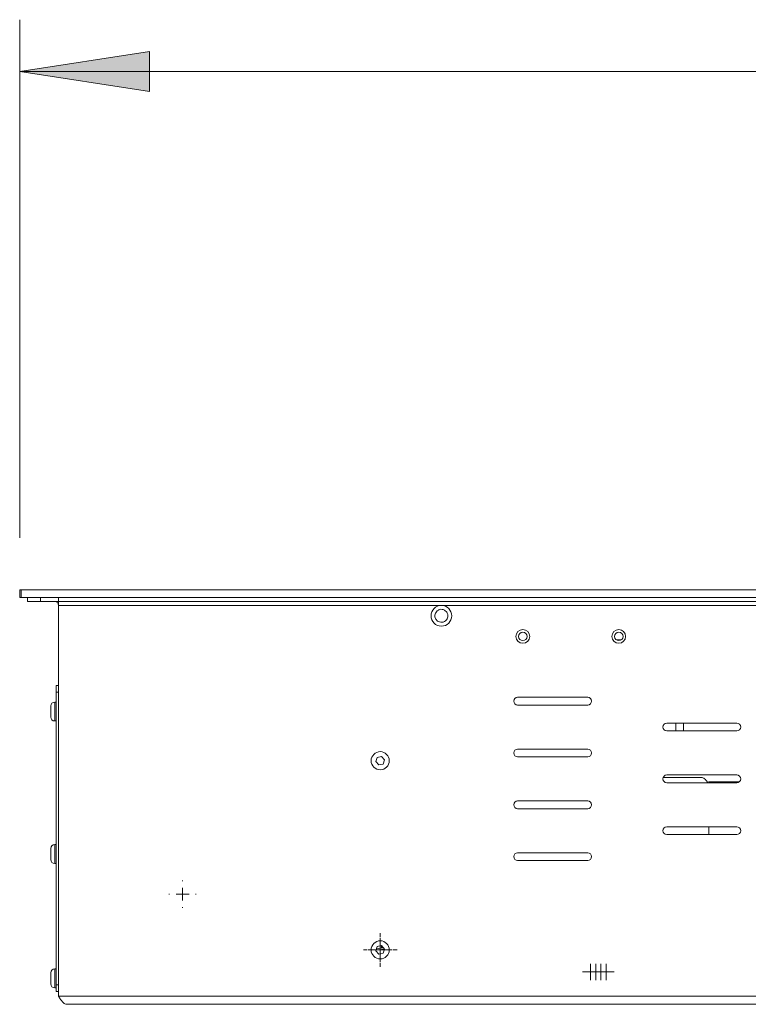
# Model space of a CAD drawing. Units: inches. Extents: x 0 to 297, y 0 to 210.
# Drawn here: x 46 to 60, y 117 to 136 of the extents above; entities that cross this region are included whole.
import ezdxf

# ---------------------------------------------------------------- set-up
doc = ezdxf.new("R2010")
doc.units = ezdxf.units.IN
doc.header["$MEASUREMENT"] = 0

# ---------------------------------------------------------------- blocks, each defined once
blk = doc.blocks.new('block 7705')
at = {"color": 7, "lineweight": 9, "true_color": 0xffffff}
blk.add_lwpolyline([(46.474, 119.27), (46.499, 119.27)], dxfattribs=at)
blk = doc.blocks.new('block 7706')
at = {"color": 7, "lineweight": 9, "true_color": 0xffffff}
blk.add_lwpolyline([(46.499, 119.635), (46.474, 119.635)], dxfattribs=at)
blk = doc.blocks.new('block 7707')
at = {"color": 7, "lineweight": 9, "true_color": 0xffffff}
blk.add_open_spline([(46.474, 119.635), (46.432, 119.635), (46.399, 119.602), (46.399, 119.56)], degree=3, dxfattribs=at)
blk = doc.blocks.new('block 7708')
at = {"color": 7, "lineweight": 9, "true_color": 0xffffff}
blk.add_open_spline([(46.399, 119.345), (46.399, 119.304), (46.432, 119.27), (46.474, 119.27)], degree=3, dxfattribs=at)
blk = doc.blocks.new('block 7709')
at = {"color": 7, "lineweight": 9, "true_color": 0xffffff}
blk.add_lwpolyline([(46.474, 116.87), (46.499, 116.87)], dxfattribs=at)
blk = doc.blocks.new('block 7710')
at = {"color": 7, "lineweight": 9, "true_color": 0xffffff}
blk.add_lwpolyline([(46.499, 117.235), (46.474, 117.235)], dxfattribs=at)
blk = doc.blocks.new('block 7711')
at = {"color": 7, "lineweight": 9, "true_color": 0xffffff}
blk.add_open_spline([(46.474, 117.235), (46.432, 117.235), (46.399, 117.202), (46.399, 117.16)], degree=3, dxfattribs=at)
blk = doc.blocks.new('block 7712')
at = {"color": 7, "lineweight": 9, "true_color": 0xffffff}
blk.add_open_spline([(46.399, 116.945), (46.399, 116.904), (46.432, 116.87), (46.474, 116.87)], degree=3, dxfattribs=at)
blk = doc.blocks.new('block 7713')
at = {"color": 7, "lineweight": 9, "true_color": 0xffffff}
blk.add_lwpolyline([(46.474, 122.02), (46.499, 122.02)], dxfattribs=at)
blk = doc.blocks.new('block 7714')
at = {"color": 7, "lineweight": 9, "true_color": 0xffffff}
blk.add_lwpolyline([(46.499, 122.385), (46.474, 122.385)], dxfattribs=at)
blk = doc.blocks.new('block 7715')
at = {"color": 7, "lineweight": 9, "true_color": 0xffffff}
blk.add_open_spline([(46.474, 122.385), (46.432, 122.385), (46.399, 122.352), (46.399, 122.31)], degree=3, dxfattribs=at)
blk = doc.blocks.new('block 7716')
at = {"color": 7, "lineweight": 9, "true_color": 0xffffff}
blk.add_open_spline([(46.399, 122.095), (46.399, 122.054), (46.432, 122.02), (46.474, 122.02)], degree=3, dxfattribs=at)
blk = doc.blocks.new('block 7717')
at = {"color": 7, "lineweight": 9, "true_color": 0xffffff}
blk.add_lwpolyline([(57.324, 123.588), (57.309, 123.586), (57.302, 123.585)], dxfattribs=at)
blk = doc.blocks.new('block 7736')
at = {"color": 7, "lineweight": 9, "true_color": 0xffffff}
blk.add_lwpolyline([(58.599, 121.978), (58.599, 121.828)], dxfattribs=at)
blk = doc.blocks.new('block 7737')
at = {"color": 7, "lineweight": 9, "true_color": 0xffffff}
blk.add_lwpolyline([(58.449, 121.978), (58.449, 121.828)], dxfattribs=at)
blk = doc.blocks.new('block 7740')
at = {"color": 7, "lineweight": 9, "true_color": 0xffffff}
blk.add_lwpolyline([(46.544, 124.328), (46.544, 124.403)], dxfattribs=at)
blk = doc.blocks.new('block 7741')
at = {"color": 7, "lineweight": 9, "true_color": 0xffffff}
blk.add_lwpolyline([(46.199, 124.328), (46.544, 124.328)], dxfattribs=at)
blk = doc.blocks.new('block 7742')
at = {"color": 7, "lineweight": 9, "true_color": 0xffffff}
blk.add_lwpolyline([(46.199, 124.328), (46.199, 124.403)], dxfattribs=at)
blk = doc.blocks.new('block 7743')
at = {"color": 7, "lineweight": 9, "true_color": 0xffffff}
blk.add_lwpolyline([(46.549, 124.403), (46.549, 124.328)], dxfattribs=at)
blk = doc.blocks.new('block 7747')
at = {"color": 7, "lineweight": 9, "true_color": 0xffffff}
blk.add_lwpolyline([(46.549, 124.328), (163.349, 124.328)], dxfattribs=at)
blk = doc.blocks.new('block 7748')
at = {"color": 7, "lineweight": 9, "true_color": 0xffffff}
blk.add_lwpolyline([(45.949, 124.328), (45.949, 124.403)], dxfattribs=at)
blk = doc.blocks.new('block 7749')
at = {"color": 7, "lineweight": 9, "true_color": 0xffffff}
blk.add_lwpolyline([(45.949, 124.328), (46.199, 124.328)], dxfattribs=at)
blk = doc.blocks.new('block 7755')
at = {"color": 7, "lineweight": 9, "true_color": 0xffffff}
blk.add_lwpolyline([(46.549, 124.328), (46.549, 124.248)], dxfattribs=at)
blk = doc.blocks.new('block 7757')
at = {"color": 7, "lineweight": 9, "true_color": 0xffffff}
blk.add_open_spline([(46.549, 116.708), (46.562, 116.687), (46.575, 116.666), (46.588, 116.647), (46.602, 116.628), (46.615, 116.611), (46.628, 116.597), (46.641, 116.582), (46.654, 116.57), (46.667, 116.563), (46.68, 116.557), (46.692, 116.555), (46.704, 116.553)], degree=3, knots=[0, 0, 0, 0, 1, 1, 1, 2, 2, 2, 3, 3, 3, 4, 4, 4, 4], dxfattribs=at)
blk = doc.blocks.new('block 7758')
at = {"color": 7, "lineweight": 9, "true_color": 0xffffff}
blk.add_lwpolyline([(163.349, 116.708), (46.549, 116.708)], dxfattribs=at)
blk = doc.blocks.new('block 7760')
at = {"color": 7, "lineweight": 9, "true_color": 0xffffff}
blk.add_lwpolyline([(163.194, 116.553), (46.704, 116.553)], dxfattribs=at)
blk = doc.blocks.new('block 8017')
at = {"color": 7, "lineweight": 9, "true_color": 0xffffff}
blk.add_open_spline([(58.274, 119.978), (58.232, 119.978), (58.199, 119.944), (58.199, 119.903), (58.199, 119.861), (58.232, 119.828), (58.274, 119.828)], degree=3, knots=[0, 0, 0, 0, 1, 1, 1, 2, 2, 2, 2], dxfattribs=at)
blk = doc.blocks.new('block 8018')
at = {"color": 7, "lineweight": 9, "true_color": 0xffffff}
blk.add_lwpolyline([(58.274, 119.828), (59.624, 119.828)], dxfattribs=at)
blk = doc.blocks.new('block 8019')
at = {"color": 7, "lineweight": 9, "true_color": 0xffffff}
blk.add_open_spline([(59.624, 119.828), (59.665, 119.828), (59.699, 119.861), (59.699, 119.903), (59.699, 119.944), (59.665, 119.978), (59.624, 119.978)], degree=3, knots=[0, 0, 0, 0, 1, 1, 1, 2, 2, 2, 2], dxfattribs=at)
blk = doc.blocks.new('block 8020')
at = {"color": 7, "lineweight": 9, "true_color": 0xffffff}
blk.add_lwpolyline([(59.624, 119.978), (58.274, 119.978)], dxfattribs=at)
blk = doc.blocks.new('block 8021')
at = {"color": 7, "lineweight": 9, "true_color": 0xffffff}
blk.add_open_spline([(58.274, 120.978), (58.232, 120.978), (58.199, 120.944), (58.199, 120.903), (58.199, 120.861), (58.232, 120.828), (58.274, 120.828)], degree=3, knots=[0, 0, 0, 0, 1, 1, 1, 2, 2, 2, 2], dxfattribs=at)
blk = doc.blocks.new('block 8022')
at = {"color": 7, "lineweight": 9, "true_color": 0xffffff}
blk.add_lwpolyline([(58.274, 120.828), (59.624, 120.828)], dxfattribs=at)
blk = doc.blocks.new('block 8023')
at = {"color": 7, "lineweight": 9, "true_color": 0xffffff}
blk.add_open_spline([(59.624, 120.828), (59.665, 120.828), (59.699, 120.861), (59.699, 120.903), (59.699, 120.944), (59.665, 120.978), (59.624, 120.978)], degree=3, knots=[0, 0, 0, 0, 1, 1, 1, 2, 2, 2, 2], dxfattribs=at)
blk = doc.blocks.new('block 8024')
at = {"color": 7, "lineweight": 9, "true_color": 0xffffff}
blk.add_lwpolyline([(59.624, 120.978), (58.274, 120.978)], dxfattribs=at)
blk = doc.blocks.new('block 8025')
at = {"color": 7, "lineweight": 9, "true_color": 0xffffff}
blk.add_open_spline([(58.274, 121.978), (58.232, 121.978), (58.199, 121.944), (58.199, 121.903), (58.199, 121.861), (58.232, 121.828), (58.274, 121.828)], degree=3, knots=[0, 0, 0, 0, 1, 1, 1, 2, 2, 2, 2], dxfattribs=at)
blk = doc.blocks.new('block 8026')
at = {"color": 7, "lineweight": 9, "true_color": 0xffffff}
blk.add_lwpolyline([(58.274, 121.828), (59.624, 121.828)], dxfattribs=at)
blk = doc.blocks.new('block 8027')
at = {"color": 7, "lineweight": 9, "true_color": 0xffffff}
blk.add_open_spline([(59.624, 121.828), (59.665, 121.828), (59.699, 121.861), (59.699, 121.903), (59.699, 121.944), (59.665, 121.978), (59.624, 121.978)], degree=3, knots=[0, 0, 0, 0, 1, 1, 1, 2, 2, 2, 2], dxfattribs=at)
blk = doc.blocks.new('block 8028')
at = {"color": 7, "lineweight": 9, "true_color": 0xffffff}
blk.add_lwpolyline([(59.624, 121.978), (58.274, 121.978)], dxfattribs=at)
blk = doc.blocks.new('block 8133')
at = {"color": 7, "lineweight": 9, "true_color": 0xffffff}
blk.add_open_spline([(57.481, 123.653), (57.481, 123.726), (57.422, 123.785), (57.349, 123.785), (57.276, 123.785), (57.216, 123.726), (57.216, 123.653), (57.216, 123.58), (57.276, 123.52), (57.349, 123.52), (57.422, 123.52), (57.481, 123.58), (57.481, 123.653), (57.481, 123.653), (57.481, 123.653), (57.481, 123.653)], degree=3, knots=[0, 0, 0, 0, 1, 1, 1, 2, 2, 2, 3, 3, 3, 4, 4, 4, 5, 5, 5, 5], dxfattribs=at)
blk = doc.blocks.new('block 8154')
at = {"color": 7, "lineweight": 9, "true_color": 0xffffff}
blk.add_lwpolyline([(56.749, 119.478), (55.399, 119.478)], dxfattribs=at)
blk = doc.blocks.new('block 8155')
at = {"color": 7, "lineweight": 9, "true_color": 0xffffff}
blk.add_open_spline([(55.399, 119.478), (55.358, 119.478), (55.324, 119.444), (55.324, 119.403), (55.324, 119.361), (55.358, 119.328), (55.399, 119.328)], degree=3, knots=[0, 0, 0, 0, 1, 1, 1, 2, 2, 2, 2], dxfattribs=at)
blk = doc.blocks.new('block 8156')
at = {"color": 7, "lineweight": 9, "true_color": 0xffffff}
blk.add_lwpolyline([(55.399, 119.328), (56.749, 119.328)], dxfattribs=at)
blk = doc.blocks.new('block 8157')
at = {"color": 7, "lineweight": 9, "true_color": 0xffffff}
blk.add_open_spline([(56.749, 119.328), (56.79, 119.328), (56.824, 119.361), (56.824, 119.403), (56.824, 119.444), (56.79, 119.478), (56.749, 119.478)], degree=3, knots=[0, 0, 0, 0, 1, 1, 1, 2, 2, 2, 2], dxfattribs=at)
blk = doc.blocks.new('block 8174')
at = {"color": 7, "lineweight": 9, "true_color": 0xffffff}
blk.add_lwpolyline([(55.399, 121.328), (56.749, 121.328)], dxfattribs=at)
blk = doc.blocks.new('block 8175')
at = {"color": 7, "lineweight": 9, "true_color": 0xffffff}
blk.add_open_spline([(56.749, 121.328), (56.79, 121.328), (56.824, 121.361), (56.824, 121.403), (56.824, 121.444), (56.79, 121.478), (56.749, 121.478)], degree=3, knots=[0, 0, 0, 0, 1, 1, 1, 2, 2, 2, 2], dxfattribs=at)
blk = doc.blocks.new('block 8176')
at = {"color": 7, "lineweight": 9, "true_color": 0xffffff}
blk.add_lwpolyline([(56.749, 121.478), (55.399, 121.478)], dxfattribs=at)
blk = doc.blocks.new('block 8177')
at = {"color": 7, "lineweight": 9, "true_color": 0xffffff}
blk.add_open_spline([(55.399, 121.478), (55.358, 121.478), (55.324, 121.444), (55.324, 121.403), (55.324, 121.361), (55.358, 121.328), (55.399, 121.328)], degree=3, knots=[0, 0, 0, 0, 1, 1, 1, 2, 2, 2, 2], dxfattribs=at)
blk = doc.blocks.new('block 8194')
at = {"color": 7, "lineweight": 9, "true_color": 0xffffff}
blk.add_lwpolyline([(56.749, 120.478), (55.399, 120.478)], dxfattribs=at)
blk = doc.blocks.new('block 8195')
at = {"color": 7, "lineweight": 9, "true_color": 0xffffff}
blk.add_open_spline([(55.399, 120.478), (55.358, 120.478), (55.324, 120.444), (55.324, 120.403), (55.324, 120.361), (55.358, 120.328), (55.399, 120.328)], degree=3, knots=[0, 0, 0, 0, 1, 1, 1, 2, 2, 2, 2], dxfattribs=at)
blk = doc.blocks.new('block 8196')
at = {"color": 7, "lineweight": 9, "true_color": 0xffffff}
blk.add_lwpolyline([(55.399, 120.328), (56.749, 120.328)], dxfattribs=at)
blk = doc.blocks.new('block 8197')
at = {"color": 7, "lineweight": 9, "true_color": 0xffffff}
blk.add_open_spline([(56.749, 120.328), (56.79, 120.328), (56.824, 120.361), (56.824, 120.403), (56.824, 120.444), (56.79, 120.478), (56.749, 120.478)], degree=3, knots=[0, 0, 0, 0, 1, 1, 1, 2, 2, 2, 2], dxfattribs=at)
blk = doc.blocks.new('block 8220')
at = {"color": 7, "lineweight": 9, "true_color": 0xffffff}
blk.add_lwpolyline([(55.399, 122.328), (56.749, 122.328)], dxfattribs=at)
blk = doc.blocks.new('block 8221')
at = {"color": 7, "lineweight": 9, "true_color": 0xffffff}
blk.add_open_spline([(56.749, 122.328), (56.79, 122.328), (56.824, 122.361), (56.824, 122.403), (56.824, 122.444), (56.79, 122.478), (56.749, 122.478)], degree=3, knots=[0, 0, 0, 0, 1, 1, 1, 2, 2, 2, 2], dxfattribs=at)
blk = doc.blocks.new('block 8222')
at = {"color": 7, "lineweight": 9, "true_color": 0xffffff}
blk.add_lwpolyline([(56.749, 122.478), (55.399, 122.478)], dxfattribs=at)
blk = doc.blocks.new('block 8223')
at = {"color": 7, "lineweight": 9, "true_color": 0xffffff}
blk.add_open_spline([(55.399, 122.478), (55.358, 122.478), (55.324, 122.444), (55.324, 122.403), (55.324, 122.361), (55.358, 122.328), (55.399, 122.328)], degree=3, knots=[0, 0, 0, 0, 1, 1, 1, 2, 2, 2, 2], dxfattribs=at)
blk = doc.blocks.new('block 8224')
at = {"color": 7, "lineweight": 9, "true_color": 0xffffff}
blk.add_open_spline([(55.631, 123.653), (55.631, 123.726), (55.572, 123.785), (55.499, 123.785), (55.426, 123.785), (55.366, 123.726), (55.366, 123.653), (55.366, 123.58), (55.426, 123.52), (55.499, 123.52), (55.572, 123.52), (55.631, 123.58), (55.631, 123.653), (55.631, 123.653), (55.631, 123.653), (55.631, 123.653)], degree=3, knots=[0, 0, 0, 0, 1, 1, 1, 2, 2, 2, 3, 3, 3, 4, 4, 4, 5, 5, 5, 5], dxfattribs=at)
blk = doc.blocks.new('block 8233')
at = {"color": 7, "lineweight": 9, "true_color": 0xffffff}
blk.add_lwpolyline([(46.549, 116.708), (46.549, 124.248)], dxfattribs=at)
blk = doc.blocks.new('block 8241')
at = {"color": 7, "lineweight": 9, "true_color": 0xffffff}
blk.add_open_spline([(46.549, 124.248), (46.549, 124.292), (46.513, 124.328), (46.469, 124.328)], degree=3, dxfattribs=at)
blk = doc.blocks.new('block 8242')
at = {"color": 7, "lineweight": 9, "true_color": 0xffffff}
blk.add_lwpolyline([(46.549, 124.381), (46.544, 124.383)], dxfattribs=at)
blk = doc.blocks.new('block 8262')
at = {"color": 7, "lineweight": 9, "true_color": 0xffffff}
blk.add_lwpolyline([(45.824, 124.403), (45.824, 124.553)], dxfattribs=at)
blk = doc.blocks.new('block 8263')
at = {"color": 7, "lineweight": 9, "true_color": 0xffffff}
blk.add_lwpolyline([(45.799, 124.403), (45.799, 124.553)], dxfattribs=at)
blk = doc.blocks.new('block 8264')
at = {"color": 7, "lineweight": 9, "true_color": 0xffffff}
blk.add_lwpolyline([(45.799, 124.553), (45.824, 124.553)], dxfattribs=at)
blk = doc.blocks.new('block 8265')
at = {"color": 7, "lineweight": 9, "true_color": 0xffffff}
blk.add_lwpolyline([(45.799, 124.403), (45.824, 124.403)], dxfattribs=at)
blk = doc.blocks.new('block 8266')
at = {"color": 7, "lineweight": 9, "true_color": 0xffffff}
blk.add_lwpolyline([(45.824, 124.553), (85.202, 124.553)], dxfattribs=at)
blk = doc.blocks.new('block 8268')
at = {"color": 7, "lineweight": 9, "true_color": 0xffffff}
blk.add_lwpolyline([(45.824, 124.403), (85.202, 124.403)], dxfattribs=at)
blk = doc.blocks.new('block 8293')
at = {"color": 7, "lineweight": 9, "true_color": 0xffffff}
blk.add_open_spline([(52.924, 117.603), (52.924, 117.699), (52.846, 117.778), (52.749, 117.778), (52.652, 117.778), (52.574, 117.699), (52.574, 117.603), (52.574, 117.506), (52.652, 117.428), (52.749, 117.428), (52.846, 117.428), (52.924, 117.506), (52.924, 117.603), (52.924, 117.603), (52.924, 117.603), (52.924, 117.603)], degree=3, knots=[0, 0, 0, 0, 1, 1, 1, 2, 2, 2, 3, 3, 3, 4, 4, 4, 5, 5, 5, 5], dxfattribs=at)
blk = doc.blocks.new('block 8294')
at = {"color": 7, "lineweight": 9, "true_color": 0xffffff}
blk.add_lwpolyline([(52.834, 117.62), (52.777, 117.685)], dxfattribs=at)
blk = doc.blocks.new('block 8295')
at = {"color": 7, "lineweight": 9, "true_color": 0xffffff}
blk.add_lwpolyline([(52.777, 117.685), (52.692, 117.668)], dxfattribs=at)
blk = doc.blocks.new('block 8296')
at = {"color": 7, "lineweight": 9, "true_color": 0xffffff}
blk.add_lwpolyline([(52.664, 117.586), (52.721, 117.521)], dxfattribs=at)
blk = doc.blocks.new('block 8297')
at = {"color": 7, "lineweight": 9, "true_color": 0xffffff}
blk.add_lwpolyline([(52.721, 117.521), (52.764, 117.529)], dxfattribs=at)
blk = doc.blocks.new('block 8298')
at = {"color": 7, "lineweight": 9, "true_color": 0xffffff}
blk.add_lwpolyline([(52.764, 117.529), (52.806, 117.538)], dxfattribs=at)
blk = doc.blocks.new('block 8299')
at = {"color": 7, "lineweight": 9, "true_color": 0xffffff}
blk.add_lwpolyline([(52.806, 117.538), (52.834, 117.62)], dxfattribs=at)
blk = doc.blocks.new('block 8300')
at = {"color": 7, "lineweight": 9, "true_color": 0xffffff}
blk.add_lwpolyline([(52.692, 117.668), (52.664, 117.586)], dxfattribs=at)
blk = doc.blocks.new('block 8301')
at = {"color": 7, "lineweight": 9, "true_color": 0xffffff}
blk.add_lwpolyline([(52.789, 117.673), (52.78, 117.678), (52.76, 117.683)], dxfattribs=at)
blk = doc.blocks.new('block 8365')
at = {"color": 7, "lineweight": 9, "true_color": 0xffffff}
blk.add_lwpolyline([(46.399, 119.558), (46.399, 119.56)], dxfattribs=at)
blk = doc.blocks.new('block 8366')
at = {"color": 7, "lineweight": 9, "true_color": 0xffffff}
blk.add_lwpolyline([(46.399, 119.345), (46.399, 119.558)], dxfattribs=at)
blk = doc.blocks.new('block 8367')
at = {"color": 7, "lineweight": 9, "true_color": 0xffffff}
blk.add_lwpolyline([(46.399, 117.158), (46.399, 117.16)], dxfattribs=at)
blk = doc.blocks.new('block 8368')
at = {"color": 7, "lineweight": 9, "true_color": 0xffffff}
blk.add_lwpolyline([(46.399, 116.945), (46.399, 117.158)], dxfattribs=at)
blk = doc.blocks.new('block 8369')
at = {"color": 7, "lineweight": 9, "true_color": 0xffffff}
blk.add_lwpolyline([(46.399, 122.095), (46.399, 122.31)], dxfattribs=at)
blk = doc.blocks.new('block 8370')
at = {"color": 7, "lineweight": 9, "true_color": 0xffffff}
blk.add_open_spline([(57.343, 123.588), (57.338, 123.588), (57.333, 123.588), (57.33, 123.588), (57.327, 123.588), (57.325, 123.588), (57.324, 123.588)], degree=3, knots=[0, 0, 0, 0, 1, 1, 1, 2, 2, 2, 2], dxfattribs=at)
blk = doc.blocks.new('block 8371')
at = {"color": 7, "lineweight": 9, "true_color": 0xffffff}
blk.add_open_spline([(57.397, 123.588), (57.39, 123.588), (57.383, 123.588), (57.377, 123.588), (57.363, 123.588), (57.353, 123.588), (57.343, 123.588)], degree=3, knots=[0, 0, 0, 0, 1, 1, 1, 2, 2, 2, 2], dxfattribs=at)
blk = doc.blocks.new('block 8384')
at = {"color": 7, "lineweight": 9, "true_color": 0xffffff}
blk.add_lwpolyline([(46.549, 116.803), (46.499, 116.803)], dxfattribs=at)
blk = doc.blocks.new('block 8385')
at = {"color": 7, "lineweight": 9, "true_color": 0xffffff}
blk.add_lwpolyline([(46.499, 116.928), (46.549, 116.928)], dxfattribs=at)
blk = doc.blocks.new('block 8386')
at = {"color": 7, "lineweight": 9, "true_color": 0xffffff}
blk.add_lwpolyline([(46.499, 116.803), (46.499, 116.928)], dxfattribs=at)
blk = doc.blocks.new('block 8387')
at = {"color": 7, "lineweight": 9, "true_color": 0xffffff}
blk.add_lwpolyline([(46.549, 122.578), (46.499, 122.578)], dxfattribs=at)
blk = doc.blocks.new('block 8388')
at = {"color": 7, "lineweight": 9, "true_color": 0xffffff}
blk.add_lwpolyline([(46.499, 116.928), (46.499, 122.578)], dxfattribs=at)
blk = doc.blocks.new('block 8389')
at = {"color": 7, "lineweight": 9, "true_color": 0xffffff}
blk.add_lwpolyline([(46.499, 122.703), (46.549, 122.703)], dxfattribs=at)
blk = doc.blocks.new('block 8390')
at = {"color": 7, "lineweight": 9, "true_color": 0xffffff}
blk.add_lwpolyline([(46.499, 122.578), (46.499, 122.703)], dxfattribs=at)
blk = doc.blocks.new('block 8391')
at = {"color": 7, "lineweight": 9, "true_color": 0xffffff}
blk.add_open_spline([(58.954, 120.928), (58.965, 120.926), (58.976, 120.924), (58.986, 120.918), (58.997, 120.912), (59.008, 120.902), (59.019, 120.89), (59.03, 120.878), (59.041, 120.864), (59.052, 120.847), (59.056, 120.841), (59.06, 120.834), (59.064, 120.828)], degree=3, knots=[0, 0, 0, 0, 1, 1, 1, 2, 2, 2, 3, 3, 3, 4, 4, 4, 4], dxfattribs=at)
blk = doc.blocks.new('block 8392')
at = {"color": 7, "lineweight": 9, "true_color": 0xffffff}
blk.add_lwpolyline([(58.203, 120.928), (58.954, 120.928)], dxfattribs=at)
blk = doc.blocks.new('block 8393')
at = {"color": 7, "lineweight": 9, "true_color": 0xffffff}
blk.add_lwpolyline([(59.084, 119.978), (59.084, 119.828)], dxfattribs=at)
blk = doc.blocks.new('block 8394')
at = {"color": 7, "lineweight": 9, "true_color": 0xffffff}
blk.add_open_spline([(52.924, 121.253), (52.924, 121.349), (52.846, 121.428), (52.749, 121.428), (52.652, 121.428), (52.574, 121.349), (52.574, 121.253), (52.574, 121.156), (52.652, 121.078), (52.749, 121.078), (52.846, 121.078), (52.924, 121.156), (52.924, 121.253), (52.924, 121.253), (52.924, 121.253), (52.924, 121.253)], degree=3, knots=[0, 0, 0, 0, 1, 1, 1, 2, 2, 2, 3, 3, 3, 4, 4, 4, 5, 5, 5, 5], dxfattribs=at)
blk = doc.blocks.new('block 8395')
at = {"color": 7, "lineweight": 9, "true_color": 0xffffff}
blk.add_lwpolyline([(52.834, 121.269), (52.777, 121.335)], dxfattribs=at)
blk = doc.blocks.new('block 8396')
at = {"color": 7, "lineweight": 9, "true_color": 0xffffff}
blk.add_lwpolyline([(52.777, 121.335), (52.692, 121.318)], dxfattribs=at)
blk = doc.blocks.new('block 8397')
at = {"color": 7, "lineweight": 9, "true_color": 0xffffff}
blk.add_lwpolyline([(52.692, 121.318), (52.664, 121.236)], dxfattribs=at)
blk = doc.blocks.new('block 8398')
at = {"color": 7, "lineweight": 9, "true_color": 0xffffff}
blk.add_lwpolyline([(52.664, 121.236), (52.721, 121.171)], dxfattribs=at)
blk = doc.blocks.new('block 8399')
at = {"color": 7, "lineweight": 9, "true_color": 0xffffff}
blk.add_lwpolyline([(52.721, 121.171), (52.764, 121.179)], dxfattribs=at)
blk = doc.blocks.new('block 8400')
at = {"color": 7, "lineweight": 9, "true_color": 0xffffff}
blk.add_lwpolyline([(52.764, 121.179), (52.806, 121.188)], dxfattribs=at)
blk = doc.blocks.new('block 8401')
at = {"color": 7, "lineweight": 9, "true_color": 0xffffff}
blk.add_lwpolyline([(52.806, 121.188), (52.834, 121.269)], dxfattribs=at)
blk = doc.blocks.new('block 8438')
at = {"color": 7, "lineweight": 9, "true_color": 0xffffff}
blk.add_open_spline([(53.988, 124.159), (53.999, 124.152), (54.01, 124.145), (54.019, 124.136), (54.029, 124.126), (54.037, 124.113), (54.043, 124.1), (54.049, 124.085), (54.053, 124.07), (54.053, 124.054), (54.054, 124.045), (54.053, 124.037), (54.052, 124.029), (54.049, 124.015), (54.045, 124.002), (54.038, 123.99), (54.03, 123.975), (54.02, 123.963), (54.007, 123.952), (53.994, 123.942), (53.979, 123.935), (53.964, 123.93), (53.948, 123.925), (53.931, 123.923), (53.915, 123.925), (53.899, 123.928), (53.884, 123.934), (53.869, 123.94)], degree=3, knots=[0, 0, 0, 0, 1, 1, 1, 2, 2, 2, 3, 3, 3, 4, 4, 4, 5, 5, 5, 6, 6, 6, 7, 7, 7, 8, 8, 8, 9, 9, 9, 9], dxfattribs=at)
blk = doc.blocks.new('block 8439')
at = {"color": 7, "lineweight": 9, "true_color": 0xffffff}
blk.add_open_spline([(53.869, 123.94), (53.859, 123.946), (53.85, 123.952), (53.843, 123.959), (53.835, 123.966), (53.828, 123.975), (53.822, 123.984)], degree=3, knots=[0, 0, 0, 0, 1, 1, 1, 2, 2, 2, 2], dxfattribs=at)
blk = doc.blocks.new('block 8440')
at = {"color": 7, "lineweight": 9, "true_color": 0xffffff}
blk.add_lwpolyline([(53.822, 123.984), (53.805, 124.028)], dxfattribs=at)
blk = doc.blocks.new('block 8441')
at = {"color": 7, "lineweight": 9, "true_color": 0xffffff}
blk.add_open_spline([(53.805, 124.028), (53.804, 124.041), (53.803, 124.053), (53.804, 124.065), (53.806, 124.077), (53.81, 124.088), (53.814, 124.1)], degree=3, knots=[0, 0, 0, 0, 1, 1, 1, 2, 2, 2, 2], dxfattribs=at)
blk = doc.blocks.new('block 8442')
at = {"color": 7, "lineweight": 9, "true_color": 0xffffff}
blk.add_lwpolyline([(53.814, 124.1), (53.819, 124.11)], dxfattribs=at)
blk = doc.blocks.new('block 8443')
at = {"color": 7, "lineweight": 9, "true_color": 0xffffff}
blk.add_open_spline([(53.819, 124.11), (53.828, 124.123), (53.837, 124.136), (53.849, 124.146), (53.855, 124.152), (53.863, 124.156), (53.87, 124.16), (53.878, 124.164), (53.885, 124.167), (53.894, 124.17), (53.909, 124.175), (53.926, 124.176), (53.942, 124.174), (53.958, 124.172), (53.973, 124.166), (53.988, 124.159)], degree=3, knots=[0, 0, 0, 0, 1, 1, 1, 2, 2, 2, 3, 3, 3, 4, 4, 4, 5, 5, 5, 5], dxfattribs=at)
blk = doc.blocks.new('block 8444')
at = {"color": 7, "lineweight": 9, "true_color": 0xffffff}
blk.add_open_spline([(54.128, 124.05), (54.128, 124.16), (54.039, 124.25), (53.928, 124.25), (53.818, 124.25), (53.729, 124.16), (53.729, 124.05), (53.729, 123.939), (53.818, 123.85), (53.928, 123.85), (54.039, 123.85), (54.128, 123.939), (54.128, 124.05), (54.128, 124.05), (54.128, 124.05), (54.128, 124.05)], degree=3, knots=[0, 0, 0, 0, 1, 1, 1, 2, 2, 2, 3, 3, 3, 4, 4, 4, 5, 5, 5, 5], dxfattribs=at)
blk = doc.blocks.new('block 8512')
at = {"color": 7, "lineweight": 9, "true_color": 0xffffff}
blk.add_open_spline([(52.817, 117.639), (52.813, 117.639), (52.808, 117.64), (52.804, 117.64), (52.795, 117.641), (52.785, 117.642), (52.776, 117.642)], degree=3, knots=[0, 0, 0, 0, 1, 1, 1, 2, 2, 2, 2], dxfattribs=at)
blk = doc.blocks.new('block 8513')
at = {"color": 7, "lineweight": 9, "true_color": 0xffffff}
blk.add_lwpolyline([(52.776, 117.616), (52.83, 117.613)], dxfattribs=at)
blk = doc.blocks.new('block 8514')
at = {"color": 7, "lineweight": 9, "true_color": 0xffffff}
blk.add_lwpolyline([(52.776, 117.642), (52.678, 117.626)], dxfattribs=at)
blk = doc.blocks.new('block 8515')
at = {"color": 7, "lineweight": 9, "true_color": 0xffffff}
blk.add_lwpolyline([(52.776, 117.679), (52.776, 117.642)], dxfattribs=at)
blk = doc.blocks.new('block 8535')
at = {"color": 7, "lineweight": 9, "true_color": 0xffffff}
blk.add_open_spline([(57.431, 123.653), (57.431, 123.698), (57.394, 123.735), (57.349, 123.735), (57.303, 123.735), (57.266, 123.698), (57.266, 123.653), (57.266, 123.607), (57.303, 123.57), (57.349, 123.57), (57.394, 123.57), (57.431, 123.607), (57.431, 123.653), (57.431, 123.653), (57.431, 123.653), (57.431, 123.653)], degree=3, knots=[0, 0, 0, 0, 1, 1, 1, 2, 2, 2, 3, 3, 3, 4, 4, 4, 5, 5, 5, 5], dxfattribs=at)
blk = doc.blocks.new('block 8536')
at = {"color": 7, "lineweight": 9, "true_color": 0xffffff}
blk.add_open_spline([(55.581, 123.653), (55.581, 123.698), (55.545, 123.735), (55.499, 123.735), (55.453, 123.735), (55.416, 123.698), (55.416, 123.653), (55.416, 123.607), (55.453, 123.57), (55.499, 123.57), (55.545, 123.57), (55.581, 123.607), (55.581, 123.653), (55.581, 123.653), (55.581, 123.653), (55.581, 123.653)], degree=3, knots=[0, 0, 0, 0, 1, 1, 1, 2, 2, 2, 3, 3, 3, 4, 4, 4, 5, 5, 5, 5], dxfattribs=at)
blk = doc.blocks.new('block 8541')
at = {"color": 8, "lineweight": 9, "true_color": 0x808080}
blk.add_lwpolyline([(46.549, 124.248), (53.9, 124.248)], dxfattribs=at)
blk = doc.blocks.new('block 8542')
at = {"color": 8, "lineweight": 9, "true_color": 0x808080}
blk.add_lwpolyline([(53.957, 124.248), (155.941, 124.248)], dxfattribs=at)
blk = doc.blocks.new('block 8559')
at = {"color": 8, "lineweight": 9, "true_color": 0x808080}
blk.add_lwpolyline([(59.67, 120.843), (59.076, 120.843)], dxfattribs=at)
blk = doc.blocks.new('block 8564')
at = {"color": 8, "lineweight": 9, "true_color": 0x808080}
blk.add_lwpolyline([(46.474, 119.635), (46.474, 119.27)], dxfattribs=at)
blk = doc.blocks.new('block 8565')
at = {"color": 8, "lineweight": 9, "true_color": 0x808080}
blk.add_lwpolyline([(46.474, 117.235), (46.474, 116.87)], dxfattribs=at)
blk = doc.blocks.new('block 8566')
at = {"color": 8, "lineweight": 9, "true_color": 0x808080}
blk.add_lwpolyline([(46.474, 122.385), (46.474, 122.02)], dxfattribs=at)
blk = doc.blocks.new('block 8582')
at = {"true_color": 0xffffff}
h = blk.add_hatch(color=7, dxfattribs=at)
h.dxf.hatch_style = 2
h.paths.add_polyline_path([(45.799, 134.553), (48.299, 134.168), (48.299, 134.937)])
at = {"lineweight": 0}
blk.add_lwpolyline([(45.799, 134.553), (48.299, 134.168), (48.299, 134.937), (45.799, 134.553)], dxfattribs=at)
blk = doc.blocks.new('block 8584')
at = {"lineweight": 0}
blk.add_lwpolyline([(45.799, 125.553), (45.799, 135.553)], dxfattribs=at)
blk = doc.blocks.new('block 8585')
at = {"lineweight": 0}
blk.add_lwpolyline([(164.099, 134.553), (45.799, 134.553)], dxfattribs=at)
blk = doc.blocks.new('block 8580')
for name in ['block 8584', 'block 8582', 'block 8585']:
    blk.add_blockref(name, (0, 0))
blk = doc.blocks.new('block 8597')
at = {"color": 7, "lineweight": 5, "true_color": 0xffffff}
blk.add_lwpolyline([(57.103, 117.178), (57.103, 117.303)], dxfattribs=at)
blk = doc.blocks.new('block 8598')
at = {"color": 7, "lineweight": 5, "true_color": 0xffffff}
blk.add_lwpolyline([(57.103, 117.178), (56.978, 117.178)], dxfattribs=at)
blk = doc.blocks.new('block 8599')
at = {"color": 7, "lineweight": 5, "true_color": 0xffffff}
blk.add_lwpolyline([(57.103, 117.178), (57.103, 117.053)], dxfattribs=at)
blk = doc.blocks.new('block 8600')
at = {"color": 7, "lineweight": 5, "true_color": 0xffffff}
blk.add_lwpolyline([(57.103, 117.178), (57.228, 117.178)], dxfattribs=at)
blk = doc.blocks.new('block 8601')
at = {"color": 7, "lineweight": 5, "true_color": 0xffffff}
blk.add_lwpolyline([(57.103, 117.303), (57.103, 117.336)], dxfattribs=at)
blk = doc.blocks.new('block 8602')
at = {"color": 7, "lineweight": 5, "true_color": 0xffffff}
blk.add_lwpolyline([(56.978, 117.178), (56.945, 117.178)], dxfattribs=at)
blk = doc.blocks.new('block 8603')
at = {"color": 7, "lineweight": 5, "true_color": 0xffffff}
blk.add_lwpolyline([(57.103, 117.053), (57.103, 117.02)], dxfattribs=at)
blk = doc.blocks.new('block 8604')
at = {"color": 7, "lineweight": 5, "true_color": 0xffffff}
blk.add_lwpolyline([(57.228, 117.178), (57.261, 117.178)], dxfattribs=at)
blk = doc.blocks.new('block 8596')
for name in ['block 8601', 'block 8597', 'block 8602', 'block 8598', 'block 8599', 'block 8600', 'block 8603', 'block 8604']:
    blk.add_blockref(name, (0, 0))
blk = doc.blocks.new('block 8606')
at = {"color": 7, "lineweight": 5, "true_color": 0xffffff}
blk.add_lwpolyline([(57.004, 117.178), (57.004, 117.303)], dxfattribs=at)
blk = doc.blocks.new('block 8607')
at = {"color": 7, "lineweight": 5, "true_color": 0xffffff}
blk.add_lwpolyline([(57.004, 117.178), (56.879, 117.178)], dxfattribs=at)
blk = doc.blocks.new('block 8608')
at = {"color": 7, "lineweight": 5, "true_color": 0xffffff}
blk.add_lwpolyline([(57.004, 117.178), (57.004, 117.053)], dxfattribs=at)
blk = doc.blocks.new('block 8609')
at = {"color": 7, "lineweight": 5, "true_color": 0xffffff}
blk.add_lwpolyline([(57.004, 117.178), (57.129, 117.178)], dxfattribs=at)
blk = doc.blocks.new('block 8610')
at = {"color": 7, "lineweight": 5, "true_color": 0xffffff}
blk.add_lwpolyline([(57.004, 117.303), (57.004, 117.336)], dxfattribs=at)
blk = doc.blocks.new('block 8611')
at = {"color": 7, "lineweight": 5, "true_color": 0xffffff}
blk.add_lwpolyline([(56.879, 117.178), (56.846, 117.178)], dxfattribs=at)
blk = doc.blocks.new('block 8612')
at = {"color": 7, "lineweight": 5, "true_color": 0xffffff}
blk.add_lwpolyline([(57.004, 117.053), (57.004, 117.02)], dxfattribs=at)
blk = doc.blocks.new('block 8613')
at = {"color": 7, "lineweight": 5, "true_color": 0xffffff}
blk.add_lwpolyline([(57.129, 117.178), (57.162, 117.178)], dxfattribs=at)
blk = doc.blocks.new('block 8605')
for name in ['block 8610', 'block 8606', 'block 8611', 'block 8607', 'block 8608', 'block 8609', 'block 8612', 'block 8613']:
    blk.add_blockref(name, (0, 0))
blk = doc.blocks.new('block 8615')
at = {"color": 7, "lineweight": 5, "true_color": 0xffffff}
blk.add_lwpolyline([(56.904, 117.178), (56.904, 117.303)], dxfattribs=at)
blk = doc.blocks.new('block 8616')
at = {"color": 7, "lineweight": 5, "true_color": 0xffffff}
blk.add_lwpolyline([(56.904, 117.178), (56.779, 117.178)], dxfattribs=at)
blk = doc.blocks.new('block 8617')
at = {"color": 7, "lineweight": 5, "true_color": 0xffffff}
blk.add_lwpolyline([(56.904, 117.178), (56.904, 117.053)], dxfattribs=at)
blk = doc.blocks.new('block 8618')
at = {"color": 7, "lineweight": 5, "true_color": 0xffffff}
blk.add_lwpolyline([(56.904, 117.178), (57.029, 117.178)], dxfattribs=at)
blk = doc.blocks.new('block 8619')
at = {"color": 7, "lineweight": 5, "true_color": 0xffffff}
blk.add_lwpolyline([(56.904, 117.303), (56.904, 117.336)], dxfattribs=at)
blk = doc.blocks.new('block 8620')
at = {"color": 7, "lineweight": 5, "true_color": 0xffffff}
blk.add_lwpolyline([(56.779, 117.178), (56.746, 117.178)], dxfattribs=at)
blk = doc.blocks.new('block 8621')
at = {"color": 7, "lineweight": 5, "true_color": 0xffffff}
blk.add_lwpolyline([(56.904, 117.053), (56.904, 117.02)], dxfattribs=at)
blk = doc.blocks.new('block 8622')
at = {"color": 7, "lineweight": 5, "true_color": 0xffffff}
blk.add_lwpolyline([(57.029, 117.178), (57.062, 117.178)], dxfattribs=at)
blk = doc.blocks.new('block 8614')
for name in ['block 8619', 'block 8615', 'block 8620', 'block 8616', 'block 8617', 'block 8618', 'block 8621', 'block 8622']:
    blk.add_blockref(name, (0, 0))
blk = doc.blocks.new('block 8624')
at = {"color": 7, "lineweight": 5, "true_color": 0xffffff}
blk.add_lwpolyline([(56.804, 117.178), (56.804, 117.303)], dxfattribs=at)
blk = doc.blocks.new('block 8625')
at = {"color": 7, "lineweight": 5, "true_color": 0xffffff}
blk.add_lwpolyline([(56.804, 117.178), (56.679, 117.178)], dxfattribs=at)
blk = doc.blocks.new('block 8626')
at = {"color": 7, "lineweight": 5, "true_color": 0xffffff}
blk.add_lwpolyline([(56.804, 117.178), (56.804, 117.053)], dxfattribs=at)
blk = doc.blocks.new('block 8627')
at = {"color": 7, "lineweight": 5, "true_color": 0xffffff}
blk.add_lwpolyline([(56.804, 117.178), (56.93, 117.178)], dxfattribs=at)
blk = doc.blocks.new('block 8628')
at = {"color": 7, "lineweight": 5, "true_color": 0xffffff}
blk.add_lwpolyline([(56.804, 117.303), (56.804, 117.336)], dxfattribs=at)
blk = doc.blocks.new('block 8629')
at = {"color": 7, "lineweight": 5, "true_color": 0xffffff}
blk.add_lwpolyline([(56.679, 117.178), (56.646, 117.178)], dxfattribs=at)
blk = doc.blocks.new('block 8630')
at = {"color": 7, "lineweight": 5, "true_color": 0xffffff}
blk.add_lwpolyline([(56.804, 117.053), (56.804, 117.02)], dxfattribs=at)
blk = doc.blocks.new('block 8631')
at = {"color": 7, "lineweight": 5, "true_color": 0xffffff}
blk.add_lwpolyline([(56.93, 117.178), (56.962, 117.178)], dxfattribs=at)
blk = doc.blocks.new('block 8623')
for name in ['block 8628', 'block 8624', 'block 8629', 'block 8625', 'block 8626', 'block 8627', 'block 8630', 'block 8631']:
    blk.add_blockref(name, (0, 0))
blk = doc.blocks.new('block 8795')
at = {"color": 7, "lineweight": 5, "true_color": 0xffffff}
blk.add_lwpolyline([(52.749, 117.603), (52.749, 117.728)], dxfattribs=at)
blk = doc.blocks.new('block 8796')
at = {"color": 7, "lineweight": 5, "true_color": 0xffffff}
blk.add_lwpolyline([(52.749, 117.603), (52.624, 117.603)], dxfattribs=at)
blk = doc.blocks.new('block 8797')
at = {"color": 7, "lineweight": 5, "true_color": 0xffffff}
blk.add_lwpolyline([(52.749, 117.603), (52.749, 117.478)], dxfattribs=at)
blk = doc.blocks.new('block 8798')
at = {"color": 7, "lineweight": 5, "true_color": 0xffffff}
blk.add_lwpolyline([(52.749, 117.603), (52.874, 117.603)], dxfattribs=at)
blk = doc.blocks.new('block 8799')
at = {"color": 7, "lineweight": 5, "true_color": 0xffffff}
blk.add_lwpolyline([(52.749, 117.853), (52.749, 117.928)], dxfattribs=at)
blk = doc.blocks.new('block 8800')
at = {"color": 7, "lineweight": 5, "true_color": 0xffffff}
blk.add_lwpolyline([(52.499, 117.603), (52.424, 117.603)], dxfattribs=at)
blk = doc.blocks.new('block 8801')
at = {"color": 7, "lineweight": 5, "true_color": 0xffffff}
blk.add_lwpolyline([(52.749, 117.353), (52.749, 117.278)], dxfattribs=at)
blk = doc.blocks.new('block 8802')
at = {"color": 7, "lineweight": 5, "true_color": 0xffffff}
blk.add_lwpolyline([(52.999, 117.603), (53.074, 117.603)], dxfattribs=at)
blk = doc.blocks.new('block 8794')
for name in ['block 8799', 'block 8795', 'block 8800', 'block 8796', 'block 8797', 'block 8798', 'block 8802', 'block 8801']:
    blk.add_blockref(name, (0, 0))
blk = doc.blocks.new('block 8849')
at = {"color": 7, "lineweight": 5, "true_color": 0xffffff}
blk.add_lwpolyline([(48.939, 118.678), (48.939, 118.803)], dxfattribs=at)
blk = doc.blocks.new('block 8850')
at = {"color": 7, "lineweight": 5, "true_color": 0xffffff}
blk.add_lwpolyline([(48.939, 118.678), (48.814, 118.678)], dxfattribs=at)
blk = doc.blocks.new('block 8851')
at = {"color": 7, "lineweight": 5, "true_color": 0xffffff}
blk.add_lwpolyline([(48.939, 118.678), (48.939, 118.553)], dxfattribs=at)
blk = doc.blocks.new('block 8852')
at = {"color": 7, "lineweight": 5, "true_color": 0xffffff}
blk.add_lwpolyline([(48.939, 118.678), (49.064, 118.678)], dxfattribs=at)
blk = doc.blocks.new('block 8853')
at = {"color": 7, "lineweight": 5, "true_color": 0xffffff}
blk.add_lwpolyline([(48.939, 118.928), (48.939, 118.94)], dxfattribs=at)
blk = doc.blocks.new('block 8854')
at = {"color": 7, "lineweight": 5, "true_color": 0xffffff}
blk.add_lwpolyline([(48.689, 118.678), (48.676, 118.678)], dxfattribs=at)
blk = doc.blocks.new('block 8855')
at = {"color": 7, "lineweight": 5, "true_color": 0xffffff}
blk.add_lwpolyline([(48.939, 118.428), (48.939, 118.415)], dxfattribs=at)
blk = doc.blocks.new('block 8856')
at = {"color": 7, "lineweight": 5, "true_color": 0xffffff}
blk.add_lwpolyline([(49.189, 118.678), (49.201, 118.678)], dxfattribs=at)
blk = doc.blocks.new('block 8848')
for name in ['block 8853', 'block 8849', 'block 8854', 'block 8850', 'block 8851', 'block 8852', 'block 8856', 'block 8855']:
    blk.add_blockref(name, (0, 0))
blk = doc.blocks.new('block 8903')
at = {"color": 7, "lineweight": 5, "true_color": 0xffffff}
blk.add_lwpolyline([(52.749, 117.603), (52.749, 117.728)], dxfattribs=at)
blk = doc.blocks.new('block 8904')
at = {"color": 7, "lineweight": 5, "true_color": 0xffffff}
blk.add_lwpolyline([(52.749, 117.603), (52.624, 117.603)], dxfattribs=at)
blk = doc.blocks.new('block 8905')
at = {"color": 7, "lineweight": 5, "true_color": 0xffffff}
blk.add_lwpolyline([(52.749, 117.603), (52.749, 117.478)], dxfattribs=at)
blk = doc.blocks.new('block 8906')
at = {"color": 7, "lineweight": 5, "true_color": 0xffffff}
blk.add_lwpolyline([(52.749, 117.603), (52.874, 117.603)], dxfattribs=at)
blk = doc.blocks.new('block 8907')
at = {"color": 7, "lineweight": 5, "true_color": 0xffffff}
blk.add_lwpolyline([(52.749, 117.728), (52.749, 117.835)], dxfattribs=at)
blk = doc.blocks.new('block 8908')
at = {"color": 7, "lineweight": 5, "true_color": 0xffffff}
blk.add_lwpolyline([(52.624, 117.603), (52.517, 117.603)], dxfattribs=at)
blk = doc.blocks.new('block 8909')
at = {"color": 7, "lineweight": 5, "true_color": 0xffffff}
blk.add_lwpolyline([(52.749, 117.478), (52.749, 117.37)], dxfattribs=at)
blk = doc.blocks.new('block 8910')
at = {"color": 7, "lineweight": 5, "true_color": 0xffffff}
blk.add_lwpolyline([(52.874, 117.603), (52.981, 117.603)], dxfattribs=at)
blk = doc.blocks.new('block 8902')
for name in ['block 8907', 'block 8903', 'block 8908', 'block 8904', 'block 8905', 'block 8906', 'block 8909', 'block 8910']:
    blk.add_blockref(name, (0, 0))

msp = doc.modelspace()

# ---------------------------------------------------------------- block references
for name in ['block 8580', 'block 8263', 'block 8264', 'block 8262', 'block 8266', 'block 8265', 'block 8268', 'block 7748', 'block 7749', 'block 7742', 'block 7741', 'block 8241', 'block 7740', 'block 8242', 'block 7743', 'block 7747', 'block 7755', 'block 8233', 'block 8541', 'block 8444', 'block 8441', 'block 8442', 'block 8443', 'block 8438', 'block 8542', 'block 8440', 'block 8439', 'block 8224', 'block 8536', 'block 8133', 'block 8535', 'block 7717', 'block 8370', 'block 8371', 'block 8389', 'block 8390', 'block 8387', 'block 8388', 'block 7715', 'block 7714', 'block 8566', 'block 8223', 'block 8222', 'block 8221', 'block 8369', 'block 8220', 'block 7716', 'block 7713', 'block 8025', 'block 8028', 'block 8026', 'block 7737', 'block 7736', 'block 8027', 'block 8394', 'block 8177', 'block 8176', 'block 8175', 'block 8397', 'block 8398', 'block 8396', 'block 8395', 'block 8401', 'block 8174', 'block 8399', 'block 8400', 'block 8021', 'block 8392', 'block 8024', 'block 8391', 'block 8559', 'block 8023', 'block 8022', 'block 8195', 'block 8194', 'block 8197', 'block 8196', 'block 8017', 'block 8020', 'block 8393', 'block 8019', 'block 8018', 'block 7707', 'block 8365', 'block 8366', 'block 7706', 'block 8564', 'block 7708', 'block 8155', 'block 8154', 'block 8156', 'block 8157', 'block 7705', 'block 8848', 'block 8794', 'block 8902', 'block 8293', 'block 8300', 'block 8514', 'block 8295', 'block 8301', 'block 8515', 'block 8512', 'block 8513', 'block 8294', 'block 8299', 'block 8296', 'block 8297', 'block 8298', 'block 7711', 'block 7710', 'block 8565', 'block 8623', 'block 8614', 'block 8605', 'block 8596', 'block 8367', 'block 8368', 'block 7712', 'block 7709', 'block 8385', 'block 8386', 'block 8384', 'block 7757', 'block 7758', 'block 7760']:
    msp.add_blockref(name, (0, 0))

doc.saveas('drawing.dxf')
